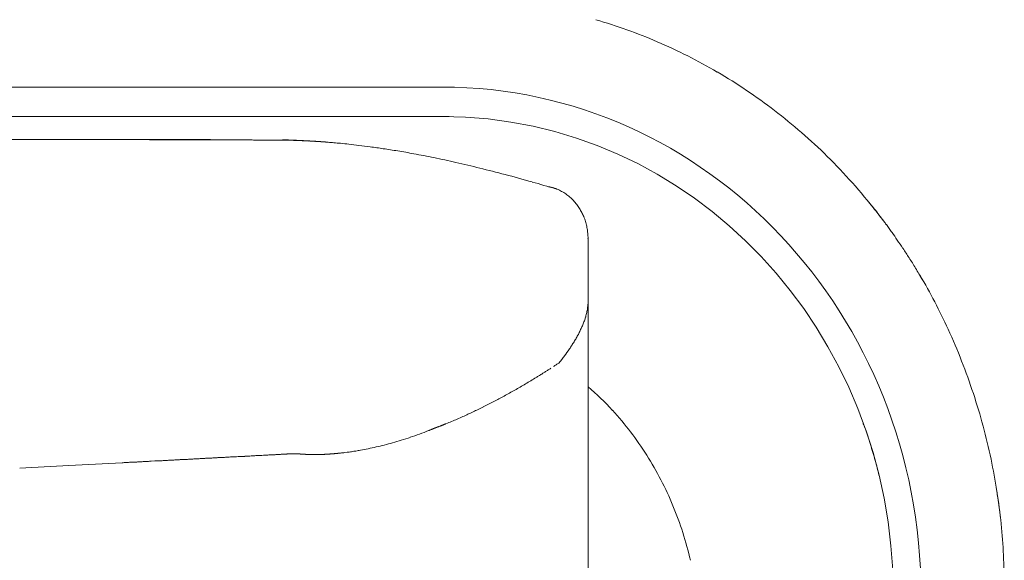
# Model space of a CAD drawing. Units: inches. Extents: x 3476 to 124092, y 545 to 21494.
# Drawn here: x 18403 to 18739, y 2953 to 3137 of the extents above; entities that cross this region are included whole.
import ezdxf

# ---------------------------------------------------------------- set-up
doc = ezdxf.new("R2010")
doc.units = ezdxf.units.IN
doc.header["$MEASUREMENT"] = 0
doc.layers.get('0').update_dxf_attribs({"lineweight": 13})

msp = doc.modelspace()

# ---------------------------------------------------------------- linework, layer by layer
at = {"lineweight": 13}
for p, q in [((18547.42, 3114.18), (17081.88, 3114.18)), ((17081.88, 3104.13), (18547.42, 3104.13)), ((18547.42, 3104.13), (18547.49, 3104.13)), ((18547.49, 3104.13), (18549.79, 3104.13)), ((18406.48, 3096.31), (18192.96, 3095.99)), ((18408.96, 3096.31), (18405.42, 3096.31)), ((18413.52, 3096.31), (18406.48, 3096.31)), ((18441.9, 3096.24), (18436.98, 3096.24)), ((18446.96, 3096.24), (18441.9, 3096.24)), ((18457.65, 3096.21), (18452.23, 3096.21)), ((18463.2, 3096.17), (18468.94, 3096.17)), ((18468.44, 3096.35), (18467.31, 3096.35)), ((18468.94, 3096.17), (18469.96, 3096.17)), ((18469.96, 3096.17), (18470.95, 3096.17)), ((18470.95, 3096.17), (18471.84, 3096.17)), ((18471.84, 3096.17), (18473.39, 3096.13)), ((18473.39, 3096.13), (18474.1, 3096.13)), ((18474.1, 3096.13), (18474.67, 3096.13)), ((18474.67, 3096.13), (18475.2, 3096.13)), ((18475.2, 3096.13), (18475.69, 3096.13)), ((18475.69, 3096.13), (18476.08, 3096.13)), ((18476.08, 3096.13), (18476.4, 3096.13)), ((18476.4, 3096.13), (18476.65, 3096.13)), ((18476.65, 3096.13), (18476.83, 3096.13)), ((18476.83, 3096.13), (18476.93, 3096.13)), ((18476.93, 3096.13), (18477.25, 3096.13)), ((18477.25, 3096.13), (18477.64, 3096.13)), ((18477.64, 3096.13), (18477.99, 3096.13)), ((18477.99, 3096.13), (18478.35, 3096.13)), ((18478.35, 3096.13), (18478.7, 3096.13)), ((18478.7, 3096.13), (18479.06, 3096.13)), ((18479.06, 3096.13), (18479.41, 3096.13)), ((18479.41, 3096.13), (18479.76, 3096.13)), ((18479.76, 3096.13), (18480.12, 3096.13)), ((18480.12, 3096.13), (18480.44, 3096.13)), ((18480.44, 3096.13), (18480.79, 3096.13)), ((18480.79, 3096.13), (18481.14, 3096.13)), ((18481.14, 3096.13), (18481.5, 3096.13)), ((18481.5, 3096.13), (18481.85, 3096.13)), ((18481.85, 3096.13), (18482.21, 3096.13)), ((18482.21, 3096.13), (18482.56, 3096.13)), ((18482.56, 3096.13), (18483.23, 3096.1)), ((18483.23, 3096.1), (18483.55, 3096.1)), ((18483.55, 3096.1), (18483.9, 3096.1)), ((18483.9, 3096.1), (18484.26, 3096.1)), ((18484.26, 3096.1), (18484.58, 3096.1)), ((18484.58, 3096.1), (18484.93, 3096.1)), ((18484.93, 3096.1), (18485.21, 3096.1)), ((18485.21, 3096.1), (18485.46, 3096.1)), ((18485.46, 3096.1), (18485.71, 3096.1)), ((18485.71, 3096.1), (18485.92, 3096.1)), ((18485.92, 3096.1), (18486.13, 3096.1)), ((18486.13, 3096.1), (18486.31, 3096.1)), ((18486.31, 3096.1), (18486.45, 3096.1)), ((18486.45, 3096.1), (18486.59, 3096.1)), ((18486.59, 3096.1), (18486.7, 3096.1)), ((18486.7, 3096.1), (18486.81, 3096.1)), ((18486.81, 3096.1), (18486.91, 3096.1)), ((18486.91, 3096.1), (18487.02, 3096.1)), ((18487.02, 3096.1), (18487.12, 3096.1)), ((18487.12, 3096.1), (18487.23, 3096.1)), ((18487.23, 3096.1), (18487.37, 3096.1)), ((18487.37, 3096.1), (18487.48, 3096.1)), ((18487.48, 3096.1), (18487.58, 3096.1)), ((18487.58, 3096.1), (18487.69, 3096.1)), ((18487.69, 3096.1), (18487.83, 3096.1)), ((18487.83, 3096.1), (18487.94, 3096.1)), ((18487.94, 3096.1), (18488.04, 3096.1)), ((18488.04, 3096.1), (18488.19, 3096.1)), ((18488.19, 3096.1), (18488.29, 3096.1)), ((18488.29, 3096.1), (18488.4, 3096.1)), ((18488.4, 3096.1), (18488.54, 3096.1)), ((18488.54, 3096.1), (18488.65, 3096.1)), ((18488.65, 3096.1), (18488.79, 3096.1)), ((18488.79, 3096.1), (18488.89, 3096.1)), ((18488.89, 3096.1), (18488.93, 3096.1)), ((18488.93, 3096.1), (18489, 3096.1)), ((18489, 3096.1), (18489.03, 3096.1)), ((18489.03, 3096.1), (18489.11, 3096.1)), ((18489.11, 3096.1), (18489.14, 3096.1)), ((18489.14, 3096.1), (18489.21, 3096.1)), ((18489.21, 3096.1), (18489.25, 3096.1)), ((18489.25, 3096.1), (18489.32, 3096.1)), ((18489.32, 3096.1), (18489.35, 3096.1)), ((18489.35, 3096.1), (18489.42, 3096.1)), ((18489.42, 3096.1), (18489.46, 3096.1)), ((18489.46, 3096.1), (18489.53, 3096.1)), ((18489.53, 3096.1), (18489.57, 3096.1)), ((18489.57, 3096.1), (18489.64, 3096.1)), ((18489.64, 3096.1), (18489.71, 3096.1)), ((18489.71, 3096.1), (18489.74, 3096.1)), ((18489.74, 3096.1), (18489.81, 3096.1)), ((18489.81, 3096.1), (18489.85, 3096.1)), ((18489.85, 3096.1), (18489.92, 3096.1)), ((18489.92, 3096.1), (18489.95, 3096.1)), ((18489.95, 3096.1), (18490.03, 3096.1)), ((18490.03, 3096.1), (18490.1, 3096.1)), ((18490.1, 3096.1), (18490.13, 3096.1)), ((18490.13, 3096.1), (18490.2, 3096.1)), ((18490.2, 3096.1), (18490.27, 3096.1)), ((18490.27, 3096.1), (18490.31, 3096.1)), ((18490.31, 3096.1), (18490.38, 3096.1)), ((18490.38, 3096.1), (18490.41, 3096.1)), ((18490.41, 3096.1), (18490.49, 3096.1)), ((18490.49, 3096.1), (18490.56, 3096.1)), ((18490.56, 3096.1), (18490.59, 3096.1)), ((18490.59, 3096.1), (18490.66, 3096.1)), ((18490.66, 3096.1), (18490.73, 3096.1)), ((18490.73, 3096.1), (18490.77, 3096.1)), ((18490.77, 3096.1), (18490.84, 3096.1)), ((18490.84, 3096.1), (18490.91, 3096.1)), ((18490.91, 3096.1), (18490.95, 3096.1)), ((18490.95, 3096.1), (18491.05, 3096.1)), ((18491.05, 3096.1), (18491.16, 3096.1)), ((18491.16, 3096.1), (18491.3, 3096.1)), ((18491.3, 3096.1), (18491.48, 3096.1)), ((18491.48, 3096.1), (18491.69, 3096.1)), ((18491.69, 3096.1), (18491.94, 3096.1)), ((18491.94, 3096.1), (18492.22, 3096.1)), ((18492.22, 3096.1), (18492.82, 3096.06)), ((18492.82, 3096.06), (18493.21, 3096.06)), ((18493.21, 3096.06), (18493.49, 3096.06)), ((18493.49, 3096.06), (18493.74, 3096.06)), ((18493.74, 3096.06), (18493.95, 3096.06)), ((18493.95, 3096.06), (18494.17, 3096.06)), ((18494.17, 3096.06), (18494.38, 3096.06)), ((18494.38, 3096.06), (18494.59, 3096.06)), ((18494.59, 3096.06), (18494.77, 3096.06)), ((18494.77, 3096.06), (18494.94, 3096.06)), ((18494.94, 3096.06), (18495.26, 3096.03)), ((18495.26, 3096.03), (18495.4, 3096.03)), ((18495.4, 3096.03), (18495.51, 3096.03)), ((18495.51, 3096.03), (18495.62, 3096.03)), ((18495.62, 3096.03), (18495.9, 3096.03)), ((18495.9, 3096.03), (18496.22, 3096.03)), ((18496.22, 3096.03), (18496.89, 3095.99)), ((18496.89, 3095.99), (18497.24, 3095.99)), ((18497.24, 3095.99), (18497.6, 3095.99)), ((18497.6, 3095.99), (18497.95, 3095.96)), ((18497.95, 3095.96), (18498.16, 3095.96)), ((18498.16, 3095.96), (18498.34, 3095.96)), ((18498.34, 3095.96), (18498.55, 3095.96)), ((18498.55, 3095.96), (18498.94, 3095.92)), ((18498.94, 3095.92), (18499.12, 3095.92)), ((18499.12, 3095.92), (18499.33, 3095.92)), ((18499.33, 3095.92), (18499.37, 3095.96)), ((18499.97, 3095.89), (18499.76, 3095.89)), ((18500.18, 3095.89), (18499.97, 3095.89)), ((18500.39, 3095.89), (18500.18, 3095.89)), ((18500.82, 3095.85), (18500.39, 3095.89)), ((18501.03, 3095.85), (18500.82, 3095.85)), ((18501.46, 3095.82), (18501.03, 3095.85)), ((18501.67, 3095.82), (18501.46, 3095.82)), ((18501.88, 3095.82), (18501.67, 3095.82)), ((18502.27, 3095.78), (18501.88, 3095.82)), ((18502.48, 3095.78), (18502.27, 3095.78)), ((18503.19, 3095.75), (18502.73, 3095.78)), ((18504.25, 3095.67), (18503.19, 3095.75)), ((18504.96, 3095.64), (18504.25, 3095.67)), ((18506.09, 3095.53), (18505.7, 3095.57)), ((18506.44, 3095.53), (18506.09, 3095.53)), ((18506.83, 3095.5), (18506.44, 3095.53)), ((18507.97, 3095.43), (18507.61, 3095.43)), ((18508.32, 3095.39), (18507.97, 3095.43)), ((18583.59, 3080.21), (18583.62, 3080.21)), ((18583.62, 3080.21), (18583.66, 3080.21)), ((18583.66, 3080.21), (18583.69, 3080.21)), ((18583.8, 3080.18), (18584.05, 3080.14)), ((18692.68, 3075.08), (18693.6, 3073.91)), ((18597.1, 3046.35), (18597.1, 3062.62)), ((18597.1, 3045), (18597.1, 3046.35)), ((18597.1, 3043.62), (18597.1, 3045)), ((18597.1, 3042.21), (18597.1, 3043.62)), ((18597.1, 3040.44), (18597.07, 3040.08)), ((18597.1, 3040.79), (18597.1, 3042.21)), ((18597.1, 3008.87), (18597.1, 3040.79)), ((18597.1, 3040.79), (18597.1, 3040.76)), ((18597.1, 3040.76), (18597.1, 3040.72)), ((18597.1, 3040.72), (18597.1, 3040.68)), ((18597.1, 3040.68), (18597.1, 3040.61)), ((18597.1, 3040.61), (18597.1, 3040.44)), ((18587.34, 3020.23), (18587.37, 3020.27)), ((18587.41, 3020.34), (18587.55, 3020.48)), ((18587.76, 3020.76), (18588.19, 3021.33)), ((18597.1, 3001.26), (18597.1, 3008.87)), ((18597.1, 2994.65), (18597.1, 3001.26)), ((18544.41, 2997.73), (18544.48, 2997.73)), ((18544.7, 2997.83), (18544.77, 2997.83)), ((18544.98, 2997.94), (18545.05, 2997.94)), ((18545.05, 2997.97), (18545.09, 2997.97)), ((18545.09, 2997.97), (18545.12, 2998.01)), ((18545.12, 2998.01), (18545.16, 2998.01)), ((18545.3, 2998.08), (18545.37, 2998.08)), ((18690.91, 2999.39), (18690.91, 2999.46)), ((18597.1, 2989.13), (18597.1, 2994.65)), ((18514.26, 2989.55), (18515.01, 2989.66)), ((18449.54, 2986.69), (18448.27, 2986.62)), ((18487.97, 2988.7), (18487.37, 2988.7)), ((18492.36, 2988.95), (18491.94, 2988.95)), ((18493.14, 2988.99), (18492.72, 2988.99)), ((18494.2, 2989.06), (18493.85, 2989.06)), ((18494.52, 2989.06), (18494.2, 2989.06)), ((18494.77, 2989.09), (18494.63, 2989.09)), ((18494.91, 2989.09), (18494.77, 2989.09)), ((18495.05, 2989.09), (18494.91, 2989.09)), ((18495.19, 2989.09), (18495.05, 2989.09)), ((18495.33, 2989.09), (18495.19, 2989.09)), ((18495.48, 2989.09), (18495.33, 2989.09)), ((18495.62, 2989.09), (18495.48, 2989.09)), ((18495.9, 2989.13), (18495.76, 2989.13)), ((18496.08, 2989.13), (18495.9, 2989.13)), ((18496.25, 2989.13), (18496.08, 2989.13)), ((18496.43, 2989.13), (18496.25, 2989.13)), ((18496.64, 2989.13), (18496.43, 2989.13)), ((18496.89, 2989.13), (18496.64, 2989.13)), ((18497.14, 2989.13), (18496.89, 2989.13)), ((18497.35, 2989.13), (18497.14, 2989.13)), ((18497.53, 2989.13), (18497.35, 2989.13)), ((18497.67, 2989.13), (18497.53, 2989.13)), ((18497.78, 2989.13), (18497.67, 2989.13)), ((18497.85, 2989.13), (18497.78, 2989.13)), ((18497.92, 2989.13), (18497.85, 2989.13)), ((18497.99, 2989.13), (18497.92, 2989.13)), ((18498.06, 2989.13), (18497.99, 2989.13)), ((18498.13, 2989.13), (18498.06, 2989.13)), ((18498.24, 2989.13), (18498.13, 2989.13)), ((18498.31, 2989.13), (18498.24, 2989.13)), ((18498.48, 2989.09), (18498.38, 2989.09)), ((18498.55, 2989.09), (18498.48, 2989.09)), ((18498.66, 2989.09), (18498.55, 2989.09)), ((18498.77, 2989.09), (18498.66, 2989.09)), ((18498.84, 2989.09), (18498.77, 2989.09)), ((18498.94, 2989.09), (18498.84, 2989.09)), ((18499.16, 2989.06), (18499.01, 2989.06)), ((18499.26, 2989.06), (18499.16, 2989.06)), ((18499.4, 2989.06), (18499.26, 2989.06)), ((18499.54, 2989.06), (18499.4, 2989.06)), ((18499.79, 2989.02), (18499.65, 2989.02)), ((18499.93, 2989.02), (18499.79, 2989.02)), ((18500.04, 2989.02), (18499.93, 2989.02)), ((18500.32, 2988.99), (18500.18, 2988.99)), ((18500.43, 2988.99), (18500.32, 2988.99)), ((18500.54, 2988.99), (18500.43, 2988.99)), ((18500.68, 2988.99), (18500.54, 2988.99)), ((18500.82, 2988.99), (18500.68, 2988.99)), ((18501.03, 2988.95), (18500.92, 2988.95)), ((18501.17, 2988.95), (18501.03, 2988.95)), ((18501.28, 2988.95), (18501.17, 2988.95)), ((18501.42, 2988.95), (18501.28, 2988.95)), ((18501.53, 2988.95), (18501.42, 2988.95)), ((18501.77, 2988.92), (18501.63, 2988.92)), ((18501.88, 2988.92), (18501.77, 2988.92)), ((18501.95, 2988.92), (18501.88, 2988.92)), ((18502.06, 2988.92), (18501.95, 2988.92)), ((18502.16, 2988.92), (18502.06, 2988.92)), ((18502.3, 2988.92), (18502.16, 2988.92)), ((18502.41, 2988.92), (18502.3, 2988.92)), ((18502.52, 2988.92), (18502.41, 2988.92)), ((18502.62, 2988.92), (18502.52, 2988.92)), ((18502.73, 2988.92), (18502.62, 2988.92)), ((18502.84, 2988.92), (18502.73, 2988.92)), ((18502.94, 2988.88), (18503.05, 2988.88)), ((18503.05, 2988.88), (18503.15, 2988.88)), ((18503.15, 2988.88), (18503.26, 2988.88)), ((18503.26, 2988.88), (18503.37, 2988.88)), ((18503.37, 2988.88), (18503.47, 2988.88)), ((18503.47, 2988.88), (18503.58, 2988.88)), ((18503.58, 2988.88), (18503.68, 2988.88)), ((18503.68, 2988.88), (18503.79, 2988.88)), ((18503.79, 2988.88), (18503.9, 2988.88)), ((18503.9, 2988.88), (18504, 2988.88)), ((18504, 2988.88), (18504.11, 2988.88)), ((18504.11, 2988.88), (18504.22, 2988.88)), ((18504.22, 2988.88), (18504.32, 2988.88)), ((18504.32, 2988.88), (18504.43, 2988.88)), ((18504.43, 2988.88), (18504.57, 2988.88)), ((18504.57, 2988.88), (18504.71, 2988.88)), ((18504.71, 2988.88), (18504.82, 2988.88)), ((18504.82, 2988.88), (18504.96, 2988.88)), ((18505.06, 2988.92), (18505.17, 2988.92)), ((18505.17, 2988.92), (18505.31, 2988.92)), ((18505.31, 2988.92), (18505.45, 2988.92)), ((18505.45, 2988.92), (18505.56, 2988.92)), ((18505.56, 2988.92), (18505.7, 2988.92)), ((18505.7, 2988.92), (18505.84, 2988.92)), ((18505.84, 2988.92), (18505.95, 2988.92)), ((18505.95, 2988.92), (18506.09, 2988.92)), ((18506.09, 2988.92), (18506.23, 2988.92)), ((18506.23, 2988.92), (18506.37, 2988.92)), ((18506.37, 2988.92), (18506.48, 2988.92)), ((18506.62, 2988.95), (18506.76, 2988.95)), ((18506.76, 2988.95), (18506.9, 2988.95)), ((18506.9, 2988.95), (18507.01, 2988.95)), ((18507.01, 2988.95), (18507.15, 2988.95)), ((18507.15, 2988.95), (18507.29, 2988.95)), ((18507.44, 2988.99), (18507.58, 2988.99)), ((18507.58, 2988.99), (18507.68, 2988.99)), ((18507.68, 2988.99), (18507.82, 2988.99)), ((18507.82, 2988.99), (18507.97, 2988.99)), ((18508.07, 2989.02), (18508.21, 2989.02)), ((18508.21, 2989.02), (18508.36, 2989.02)), ((18508.36, 2989.02), (18508.46, 2989.02)), ((18508.46, 2989.02), (18508.6, 2989.02)), ((18508.74, 2989.06), (18508.89, 2989.06)), ((18508.89, 2989.06), (18509.03, 2989.06)), ((18509.03, 2989.06), (18509.17, 2989.06)), ((18509.28, 2989.09), (18509.42, 2989.09)), ((18509.42, 2989.09), (18509.56, 2989.09)), ((18509.56, 2989.09), (18509.7, 2989.09)), ((18509.84, 2989.13), (18509.98, 2989.13)), ((18509.98, 2989.13), (18510.12, 2989.13)), ((18510.27, 2989.16), (18510.41, 2989.16)), ((18510.41, 2989.16), (18510.55, 2989.16)), ((18510.69, 2989.2), (18510.8, 2989.2)), ((18510.8, 2989.2), (18510.94, 2989.2)), ((18511.08, 2989.23), (18511.19, 2989.23)), ((18511.19, 2989.23), (18511.33, 2989.23)), ((18511.47, 2989.27), (18511.61, 2989.27)), ((18511.61, 2989.27), (18511.75, 2989.27)), ((18511.89, 2989.3), (18512.04, 2989.3)), ((18597.1, 2986.86), (18597.1, 2989.13)), ((18597.1, 2985.87), (18597.1, 2986.86)), ((18438.4, 2986.08), (18420.21, 2985.13)), ((18597.1, 2985.38), (18597.1, 2985.87)), ((18597.1, 2984.85), (18597.1, 2985.38)), ((18597.1, 2984.14), (18597.1, 2984.85)), ((18597.1, 2983.4), (18597.1, 2984.14)), ((18597.1, 2982.02), (18597.1, 2983.4)), ((18597.1, 2980.81), (18597.1, 2982.02)), ((18597.1, 2979.75), (18597.1, 2980.81)), ((18597.1, 2975.36), (18597.1, 2979.75)), ((18597.1, 2965.7), (18597.1, 2975.36)), ((18597.1, 2954.8), (18597.1, 2965.7)), ((18597.1, 2942.42), (18597.1, 2954.8))]:
    msp.add_line(p, q, dxfattribs=at)
for centre, radius, start, end in [((18547.77, 2958.99), 185.59, 66.8604, 73.7341), ((18546.41, 2957.17), 187.79, 59.6997, 66.6953), ((18545.08, 2955.57), 189.85, 52.4975, 59.5959), ((18543.74, 2953.65), 192.19, 45.42, 52.5283), ((18411.22, 1357.02), 1739.3, 89.62698, 90.0746), ((18436.52, 23030.42), 19934.12, 269.93389, 270.06611), ((18424.95, 1132.76), 1963.52, 89.64893, 90.07021), ((18460.82, 3667.22), 570.91, 269.8698, 270.6511), ((18566.02, 4900.8), 1806.05, 267.72554, 267.81205), ((18415.43, 1834.63), 1264.07, 86.17488, 86.29705), ((18447.55, 2156.54), 940.84, 86.65298, 86.84291), ((18473.35, 2615.42), 481.26, 86.2343, 86.5003), ((18493.91, 2939.78), 156.27, 84.7361, 85.179), ((18563.41, 3664.86), 572.11, 264.6881, 264.9229), ((18592.55, 3799.91), 709.4, 263.54342, 263.77635), ((18504.84, 2986.61), 108.61, 82.5026, 84.2879), ((18502.49, 2948.94), 146.29, 81.9784, 83.5153), ((18336.62, 1784.5), 1322.49, 81.70893, 81.90254), ((18492.55, 2855.74), 239.96, 80.4706, 81.6681), ((18507.29, 2933.86), 160.48, 79.068, 81.0433), ((18432.66, 2521.88), 579.16, 78.85649, 79.54788), ((18537.52, 2948.38), 200.31, 38.0958, 45.2123), ((18427.87, 2534.12), 568.12, 77.3705, 78.1446), ((18349.35, 2226.5), 885.51, 76.22519, 76.76442), ((18374.75, 2338.63), 770.56, 75.41171, 76.07411), ((18454.25, 2651), 448.25, 73.9656, 75.1903), ((18498.76, 2795.38), 297.2, 72.9173, 74.5235), ((18576.81, 3061.42), 20.8, 40.1308, 44.8918), ((18583.34, 3066.34), 12.65, 34.4053, 42.1731), ((18661.88, 3046.94), 41.64, 36.9468, 40.3766), ((18583.78, 3065.72), 12.58, 23.6146, 30.6848), ((18435.72, 2870.58), 328.46, 37.0457, 37.9482), ((18721.67, 3093.92), 34.37, 218.488, 219.704), ((18775.93, 3131.2), 100.13, 218.0458, 218.7952), ((18718.55, 3083.2), 25.39, 215.4913, 218.7977), ((18570.96, 3062.38), 26.15, 0.5267, 4.2523), ((18729.01, 3086.17), 35.6, 214.5342, 217.3482), ((18656.93, 3032.91), 54.04, 32.6033, 35.8716), ((18332.26, 2800.78), 453.08, 34.7735, 35.2105), ((18919.11, 3196.1), 254.62, 212.5265, 213.3901), ((18653.17, 3020.44), 64.1, 29.9377, 33.6601), ((18208.12, 2744.87), 587.52, 31.12222, 31.56669), ((18529.03, 2943.48), 210.17, 24.7961, 30.438), ((18407.82, 3061.08), 190.41, 353.0249, 353.6681), ((18574.54, 3039.5), 21.55, 333.4035, 337.2351), ((18553.35, 3051.95), 46.02, 333.1551, 334.9678), ((18529.68, 2944.56), 209.13, 18.1364, 24.6049), ((18509.64, 3081.2), 98.77, 323.5355, 325.2275), ((18585.47, 3015.11), 3.24, 116.8208, 126.3942), ((18474.98, 3184.65), 199.11, 300.4331, 301.6574), ((18733.99, 2714.19), 337.92, 118.6069, 119.3132), ((18505.18, 3130.08), 136.77, 299.338, 301.1051), ((18532.26, 2936.83), 99.31, 42.5221, 49.2105), ((18414.42, 3297.75), 327.48, 296.6736, 297.3686), ((18412.52, 3296.37), 327.14, 297.7769, 298.4867), ((18530.72, 2944.35), 208.21, 11.9222, 18.2797), ((18512.1, 3096.59), 103.8, 294.0877, 296.2023), ((18514.13, 3100.25), 106.24, 294.3501, 296.4417), ((18524.47, 2930.21), 109.53, 32.2595, 42.324), ((18510.98, 3098.83), 106.3, 293.0024, 294.147), ((18511.59, 3074), 83.03, 289.7445, 292.071), ((18609.84, 2968.2), 86.91, 16.1578, 20.061), ((18504.74, 3085.91), 96.52, 285.4586, 287.3197), ((18511.31, 3067.03), 76.55, 286.8367, 289.2322), ((18501.91, 3097.98), 108.87, 288.537, 290.2746), ((18513.33, 3032.91), 43.03, 277.2424, 278.2886), ((18507.4, 3064.5), 75.11, 281.3859, 283.5144), ((18511.81, 3054.5), 64.38, 284.2704, 286.853), ((18468.43, 2922.03), 235.64, 15.961, 17.3712), ((18472.62, 3007.85), 19.93, 270.5872, 274.8654), ((18428.94, 4020.97), 1033.95, 272.62096, 272.74659), ((18480.35, 2964.29), 23.98, 90.5434, 94.436), ((18500.79, 2715.7), 273.36, 94.0324, 94.3373), ((18521.16, 2927.89), 113.57, 22.5476, 32.3566), ((18598.48, 2959.91), 100.18, 12.6822, 15.5834), ((18524.85, 2943.54), 214.12, 5.8077, 11.8086), ((17083.07, 28177.91), 25228.24, 273.00004, 273.038186), ((18594.2, 2951.9), 144.26, 6.1947, 8.8742), ((18517.5, 2926.51), 117.48, 12.9431, 22.4836), ((18527.26, 2943.68), 211.7, 0.0603, 5.8357)]:
    msp.add_arc(centre, radius, start, end, dxfattribs=at)
for points in [[(18710.59, 2941.14), (18710.59, 3036.69), (18637.51, 3114.18), (18547.42, 3114.18)], [(18547.42, 3104.13), (18632.31, 3104.13), (18701.14, 3031.17), (18701.14, 2941.14)], [(18452.23, 3096.21), (18450.46, 3096.21), (18448.73, 3096.24), (18446.96, 3096.24)], [(18463.2, 3096.17), (18461.36, 3096.17), (18459.49, 3096.21), (18457.65, 3096.21)], [(18473.39, 3096.13), (18473.15, 3096.13), (18472.9, 3096.17), (18472.65, 3096.17)], [(18483.23, 3096.1), (18483.13, 3096.1), (18483.02, 3096.1), (18482.88, 3096.13)], [(18492.82, 3096.06), (18492.72, 3096.06), (18492.64, 3096.06), (18492.54, 3096.1)], [(18493.03, 3096.21), (18493.46, 3096.21), (18493.88, 3096.17), (18494.34, 3096.17)], [(18495.26, 3096.03), (18495.19, 3096.03), (18495.16, 3096.06), (18495.12, 3096.06)], [(18496.89, 3095.99), (18496.78, 3095.99), (18496.68, 3095.99), (18496.57, 3096.03)], [(18498.94, 3095.92), (18498.87, 3095.92), (18498.84, 3095.96), (18498.77, 3095.96)], [(18499.76, 3095.89), (18499.69, 3095.89), (18499.62, 3095.92), (18499.54, 3095.92)], [(18500.61, 3095.85), (18500.54, 3095.85), (18500.46, 3095.89), (18500.39, 3095.89)], [(18501.24, 3095.82), (18501.17, 3095.85), (18501.1, 3095.85), (18501.03, 3095.85)], [(18501.21, 3095.85), (18501.74, 3095.82), (18502.2, 3095.82), (18502.73, 3095.78)], [(18502.06, 3095.78), (18501.99, 3095.78), (18501.92, 3095.78), (18501.88, 3095.82)], [(18502.84, 3095.75), (18502.73, 3095.75), (18502.62, 3095.78), (18502.48, 3095.78)], [(18503.54, 3095.71), (18503.44, 3095.71), (18503.3, 3095.71), (18503.19, 3095.75)], [(18503.9, 3095.67), (18503.79, 3095.71), (18503.65, 3095.71), (18503.54, 3095.71)], [(18504.64, 3095.64), (18504.5, 3095.64), (18504.39, 3095.67), (18504.25, 3095.67)], [(18504.29, 3095.67), (18504.89, 3095.64), (18505.45, 3095.6), (18506.06, 3095.57)], [(18505.31, 3095.6), (18505.21, 3095.6), (18505.06, 3095.6), (18504.96, 3095.64)], [(18505.7, 3095.57), (18505.6, 3095.57), (18505.45, 3095.6), (18505.31, 3095.6)], [(18506.06, 3095.57), (18506.34, 3095.53), (18506.59, 3095.53), (18506.87, 3095.5)], [(18507.22, 3095.46), (18507.08, 3095.46), (18506.94, 3095.5), (18506.83, 3095.5)], [(18507.61, 3095.43), (18507.47, 3095.46), (18507.33, 3095.46), (18507.22, 3095.46)], [(18508.25, 3095.39), (18508.36, 3095.39), (18508.5, 3095.36), (18508.6, 3095.36)], [(18508.6, 3095.36), (18508.5, 3095.36), (18508.43, 3095.39), (18508.32, 3095.39)], [(18508.6, 3095.36), (18509.2, 3095.32), (18509.84, 3095.25), (18510.44, 3095.21)], [(18583.69, 3080.21), (18583.73, 3080.18), (18583.76, 3080.18), (18583.8, 3080.18)], [(18584.05, 3080.14), (18584.19, 3080.1), (18584.36, 3080.07), (18584.51, 3080.03)], [(18584.51, 3080.03), (18584.65, 3080), (18584.82, 3079.96), (18584.97, 3079.93)], [(18585.18, 3079.82), (18585.36, 3079.79), (18585.53, 3079.75), (18585.71, 3079.68)], [(18585.71, 3079.68), (18586.24, 3079.5), (18586.81, 3079.26), (18587.34, 3079.01)], [(18587.34, 3079.01), (18587.87, 3078.76), (18588.33, 3078.48), (18588.82, 3078.19)], [(18588.82, 3078.19), (18589.32, 3077.91), (18589.78, 3077.56), (18590.24, 3077.2)], [(18590.24, 3077.2), (18590.7, 3076.85), (18591.16, 3076.5), (18591.55, 3076.11)], [(18593.78, 3073.49), (18594.1, 3073.06), (18594.34, 3072.6), (18594.59, 3072.14)], [(18595.3, 3070.76), (18595.55, 3070.27), (18595.79, 3069.74), (18595.97, 3069.17)], [(18695.23, 3071.97), (18695.37, 3071.75), (18695.58, 3071.51), (18695.76, 3071.26)], [(18695.76, 3071.26), (18695.97, 3071.01), (18696.15, 3070.73), (18696.36, 3070.44)], [(18696.36, 3070.44), (18696.57, 3070.13), (18696.82, 3069.84), (18697.07, 3069.49)], [(18595.97, 3069.17), (18596.15, 3068.64), (18596.32, 3068.11), (18596.47, 3067.54)], [(18596.47, 3067.54), (18596.61, 3066.98), (18596.75, 3066.41), (18596.82, 3065.84)], [(18698.77, 3067.29), (18699.09, 3066.87), (18699.37, 3066.41), (18699.69, 3065.99)], [(18596.82, 3065.84), (18596.93, 3065.35), (18596.96, 3064.82), (18597.03, 3064.32)], [(18597.1, 3062.69), (18597.07, 3062.66), (18597.07, 3062.62), (18597.07, 3062.55)], [(18597.03, 3039.38), (18597.03, 3039.59), (18597.07, 3039.84), (18597.07, 3040.08)], [(18596.32, 3035.87), (18596.4, 3036.08), (18596.43, 3036.33), (18596.5, 3036.58)], [(18596.5, 3036.58), (18596.61, 3037.04), (18596.75, 3037.5), (18596.82, 3037.96)], [(18595.05, 3032.48), (18595.23, 3032.9), (18595.44, 3033.36), (18595.62, 3033.82)], [(18595.62, 3033.82), (18595.76, 3034.24), (18595.94, 3034.7), (18596.08, 3035.16)], [(18596.08, 3035.16), (18596.11, 3035.24), (18596.11, 3035.31), (18596.15, 3035.34)], [(18596.15, 3035.34), (18596.18, 3035.41), (18596.18, 3035.48), (18596.18, 3035.52)], [(18596.18, 3035.52), (18596.25, 3035.62), (18596.29, 3035.77), (18596.32, 3035.87)], [(18593.1, 3028.58), (18593.32, 3029.01), (18593.56, 3029.43), (18593.81, 3029.86)], [(18591.55, 3026.11), (18591.83, 3026.5), (18592.08, 3026.92), (18592.36, 3027.34)], [(18592.36, 3027.34), (18592.61, 3027.77), (18592.86, 3028.16), (18593.1, 3028.58)], [(18590.77, 3024.87), (18590.91, 3025.08), (18591.05, 3025.29), (18591.19, 3025.5)], [(18591.19, 3025.5), (18591.23, 3025.58), (18591.34, 3025.68), (18591.37, 3025.79)], [(18591.37, 3025.79), (18591.44, 3025.89), (18591.48, 3026), (18591.55, 3026.11)], [(18586.28, 3019.49), (18586.45, 3019.59), (18586.59, 3019.7), (18586.74, 3019.81)], [(18586.74, 3019.81), (18586.91, 3019.88), (18587.05, 3019.98), (18587.2, 3020.09)], [(18587.27, 3020.16), (18587.23, 3020.13), (18587.23, 3020.13), (18587.2, 3020.09)], [(18587.3, 3020.2), (18587.27, 3020.2), (18587.27, 3020.16), (18587.27, 3020.16)], [(18587.3, 3020.2), (18587.34, 3020.2), (18587.34, 3020.23), (18587.34, 3020.23)], [(18587.37, 3020.27), (18587.37, 3020.3), (18587.41, 3020.34), (18587.41, 3020.34)], [(18587.55, 3020.48), (18587.62, 3020.59), (18587.69, 3020.69), (18587.76, 3020.76)], [(18588.19, 3021.33), (18588.47, 3021.72), (18588.79, 3022.11), (18589.07, 3022.5)], [(18581.32, 3016.3), (18581.46, 3016.37), (18581.6, 3016.48), (18581.75, 3016.59)], [(18581.75, 3016.59), (18581.92, 3016.66), (18582.03, 3016.76), (18582.17, 3016.87)], [(18582.17, 3016.87), (18582.35, 3016.94), (18582.49, 3017.05), (18582.63, 3017.15)], [(18582.63, 3017.15), (18582.81, 3017.26), (18582.95, 3017.33), (18583.09, 3017.44)], [(18583.09, 3017.44), (18583.27, 3017.54), (18583.41, 3017.65), (18583.55, 3017.72)], [(18584.01, 3018), (18584.19, 3018.11), (18584.33, 3018.21), (18584.47, 3018.32)], [(18585.36, 3018.89), (18585.53, 3018.99), (18585.67, 3019.1), (18585.82, 3019.21)], [(18585.82, 3019.21), (18585.99, 3019.28), (18586.13, 3019.38), (18586.28, 3019.49)], [(18579.48, 3015.17), (18579.62, 3015.28), (18579.8, 3015.35), (18579.94, 3015.45)], [(18579.94, 3015.45), (18580.08, 3015.56), (18580.22, 3015.63), (18580.4, 3015.74)], [(18580.4, 3015.74), (18580.54, 3015.84), (18580.68, 3015.91), (18580.86, 3016.02)], [(18580.86, 3016.02), (18581, 3016.13), (18581.14, 3016.2), (18581.32, 3016.3)], [(18548.7, 2999.39), (18549.33, 2999.64), (18549.97, 2999.92), (18550.64, 3000.17)], [(18550.64, 3000.17), (18551.28, 3000.45), (18551.88, 3000.7), (18552.52, 3000.98)], [(18542.79, 2997.05), (18542.89, 2997.09), (18543.03, 2997.16), (18543.14, 2997.2)], [(18543.14, 2997.2), (18543.28, 2997.23), (18543.39, 2997.3), (18543.53, 2997.34)], [(18543.53, 2997.34), (18543.67, 2997.41), (18543.78, 2997.44), (18543.92, 2997.51)], [(18543.92, 2997.51), (18544.02, 2997.55), (18544.17, 2997.58), (18544.27, 2997.66)], [(18544.27, 2997.66), (18544.31, 2997.66), (18544.34, 2997.66), (18544.34, 2997.69)], [(18544.34, 2997.69), (18544.38, 2997.69), (18544.41, 2997.69), (18544.41, 2997.73)], [(18544.48, 2997.73), (18544.52, 2997.76), (18544.56, 2997.76), (18544.56, 2997.76)], [(18544.56, 2997.76), (18544.59, 2997.76), (18544.63, 2997.76), (18544.63, 2997.8)], [(18544.63, 2997.8), (18544.66, 2997.8), (18544.7, 2997.8), (18544.7, 2997.83)], [(18544.77, 2997.83), (18544.8, 2997.87), (18544.84, 2997.87), (18544.84, 2997.87)], [(18544.84, 2997.87), (18544.87, 2997.87), (18544.87, 2997.9), (18544.91, 2997.9)], [(18544.91, 2997.9), (18544.94, 2997.9), (18544.94, 2997.94), (18544.98, 2997.94)], [(18545.05, 2997.94), (18545.05, 2997.97), (18545.05, 2997.97), (18545.05, 2997.97)], [(18545.16, 2998.01), (18545.19, 2998.01), (18545.19, 2998.04), (18545.23, 2998.04)], [(18545.23, 2998.04), (18545.23, 2998.04), (18545.26, 2998.04), (18545.3, 2998.08)], [(18545.37, 2998.08), (18545.4, 2998.12), (18545.44, 2998.12), (18545.44, 2998.12)], [(18545.44, 2998.12), (18545.48, 2998.15), (18545.51, 2998.15), (18545.55, 2998.15)], [(18545.55, 2998.15), (18545.58, 2998.19), (18545.62, 2998.19), (18545.65, 2998.19)], [(18545.65, 2998.19), (18545.69, 2998.22), (18545.72, 2998.22), (18545.76, 2998.26)], [(18545.76, 2998.26), (18545.83, 2998.26), (18545.9, 2998.29), (18546.01, 2998.33)], [(18546.01, 2998.33), (18546.08, 2998.36), (18546.15, 2998.4), (18546.22, 2998.4)], [(18546.22, 2998.4), (18546.29, 2998.43), (18546.36, 2998.47), (18546.43, 2998.5)], [(18546.43, 2998.5), (18546.5, 2998.54), (18546.61, 2998.54), (18546.68, 2998.58)], [(18546.68, 2998.58), (18546.75, 2998.61), (18546.82, 2998.65), (18546.89, 2998.68)], [(18546.89, 2998.68), (18546.96, 2998.72), (18547.07, 2998.72), (18547.14, 2998.75)], [(18547.14, 2998.75), (18547.21, 2998.79), (18547.28, 2998.82), (18547.35, 2998.86)], [(18547.35, 2998.86), (18547.42, 2998.89), (18547.49, 2998.89), (18547.6, 2998.93)], [(18547.6, 2998.93), (18547.67, 2998.96), (18547.74, 2999), (18547.81, 2999.04)], [(18547.81, 2999.04), (18547.88, 2999.07), (18547.95, 2999.11), (18548.02, 2999.11)], [(18548.02, 2999.11), (18548.09, 2999.14), (18548.2, 2999.18), (18548.24, 2999.21)], [(18548.24, 2999.21), (18548.31, 2999.25), (18548.38, 2999.28), (18548.45, 2999.28)], [(18548.45, 2999.28), (18548.55, 2999.32), (18548.62, 2999.35), (18548.7, 2999.39)], [(18691.48, 2998.01), (18691.3, 2998.5), (18691.12, 2998.96), (18690.91, 2999.39)], [(18515.01, 2989.66), (18515.26, 2989.69), (18515.5, 2989.69), (18515.75, 2989.73)], [(18515.75, 2989.73), (18516, 2989.76), (18516.28, 2989.84), (18516.53, 2989.84)], [(18516.53, 2989.84), (18516.78, 2989.91), (18517.03, 2989.94), (18517.27, 2989.98)], [(18517.27, 2989.98), (18517.49, 2990.01), (18517.77, 2990.05), (18518.02, 2990.08)], [(18518.02, 2990.08), (18518.26, 2990.12), (18518.51, 2990.15), (18518.76, 2990.22)], [(18519.54, 2990.33), (18520.46, 2990.51), (18521.31, 2990.68), (18522.23, 2990.86)], [(18524.95, 2991.46), (18525.87, 2991.68), (18526.76, 2991.89), (18527.68, 2992.1)], [(18440.87, 2986.23), (18440.45, 2986.19), (18440.06, 2986.16), (18439.67, 2986.16)], [(18442.11, 2986.3), (18441.69, 2986.26), (18441.3, 2986.23), (18440.87, 2986.23)], [(18443.32, 2986.33), (18442.96, 2986.33), (18442.54, 2986.3), (18442.11, 2986.3)], [(18444.59, 2986.4), (18444.17, 2986.4), (18443.74, 2986.37), (18443.32, 2986.33)], [(18445.83, 2986.47), (18445.4, 2986.47), (18444.98, 2986.44), (18444.59, 2986.4)], [(18447.03, 2986.54), (18446.61, 2986.51), (18446.25, 2986.51), (18445.83, 2986.47)], [(18448.27, 2986.62), (18447.88, 2986.58), (18447.46, 2986.58), (18447.03, 2986.54)], [(18450.75, 2986.72), (18450.32, 2986.72), (18449.9, 2986.69), (18449.54, 2986.69)], [(18451.99, 2986.79), (18451.56, 2986.79), (18451.17, 2986.76), (18450.75, 2986.72)], [(18453.19, 2986.86), (18452.8, 2986.86), (18452.41, 2986.83), (18451.99, 2986.79)], [(18454.46, 2986.93), (18454.04, 2986.9), (18453.61, 2986.9), (18453.19, 2986.86)], [(18455.7, 2987), (18455.28, 2986.97), (18454.85, 2986.97), (18454.46, 2986.93)], [(18456.9, 2987.08), (18456.48, 2987.04), (18456.09, 2987.04), (18455.7, 2987)], [(18458.14, 2987.15), (18457.75, 2987.11), (18457.33, 2987.08), (18456.9, 2987.08)], [(18459.38, 2987.18), (18458.96, 2987.18), (18458.57, 2987.15), (18458.14, 2987.15)], [(18460.62, 2987.25), (18460.2, 2987.25), (18459.77, 2987.22), (18459.38, 2987.18)], [(18461.86, 2987.32), (18461.47, 2987.32), (18461.04, 2987.29), (18460.62, 2987.25)], [(18463.1, 2987.39), (18462.67, 2987.36), (18462.25, 2987.36), (18461.86, 2987.32)], [(18464.34, 2987.46), (18463.91, 2987.43), (18463.49, 2987.43), (18463.1, 2987.39)], [(18465.54, 2987.54), (18465.11, 2987.5), (18464.76, 2987.46), (18464.34, 2987.46)], [(18466.81, 2987.61), (18466.39, 2987.57), (18465.96, 2987.54), (18465.54, 2987.54)], [(18468.02, 2987.64), (18467.63, 2987.64), (18467.2, 2987.61), (18466.81, 2987.61)], [(18469.25, 2987.71), (18468.83, 2987.71), (18468.44, 2987.68), (18468.02, 2987.64)], [(18470.49, 2987.78), (18470.07, 2987.78), (18469.68, 2987.75), (18469.25, 2987.71)], [(18470.92, 2987.82), (18470.78, 2987.78), (18470.63, 2987.78), (18470.49, 2987.78)], [(18471.66, 2987.85), (18471.38, 2987.82), (18471.17, 2987.82), (18470.92, 2987.82)], [(18472.83, 2987.92), (18472.44, 2987.89), (18472.05, 2987.85), (18471.66, 2987.85)], [(18476.23, 2988.1), (18475.59, 2988.07), (18474.95, 2988.03), (18474.31, 2988)], [(18482.98, 2988.46), (18482.49, 2988.42), (18482.03, 2988.38), (18481.57, 2988.38)], [(18484.22, 2988.53), (18483.8, 2988.49), (18483.41, 2988.46), (18482.98, 2988.46)], [(18485.43, 2988.6), (18485.04, 2988.56), (18484.65, 2988.53), (18484.22, 2988.53)], [(18486.52, 2988.63), (18486.17, 2988.63), (18485.81, 2988.6), (18485.43, 2988.6)], [(18486.88, 2988.67), (18486.73, 2988.67), (18486.63, 2988.63), (18486.52, 2988.63)], [(18487.37, 2988.7), (18487.19, 2988.67), (18487.05, 2988.67), (18486.88, 2988.67)], [(18488.72, 2988.77), (18488.47, 2988.74), (18488.22, 2988.74), (18487.97, 2988.7)], [(18489.57, 2988.81), (18489.28, 2988.77), (18489, 2988.77), (18488.72, 2988.77)], [(18490.52, 2988.84), (18490.2, 2988.84), (18489.85, 2988.81), (18489.57, 2988.81)], [(18491.02, 2988.88), (18490.84, 2988.88), (18490.66, 2988.88), (18490.52, 2988.84)], [(18491.48, 2988.92), (18491.33, 2988.92), (18491.16, 2988.92), (18491.02, 2988.88)], [(18491.94, 2988.95), (18491.79, 2988.92), (18491.62, 2988.92), (18491.48, 2988.92)], [(18492.72, 2988.99), (18492.64, 2988.99), (18492.5, 2988.95), (18492.36, 2988.95)], [(18493.49, 2989.02), (18493.39, 2989.02), (18493.25, 2989.02), (18493.14, 2988.99)], [(18493.85, 2989.06), (18493.74, 2989.02), (18493.6, 2989.02), (18493.49, 2989.02)], [(18494.63, 2989.09), (18494.59, 2989.09), (18494.56, 2989.09), (18494.52, 2989.06)], [(18495.76, 2989.13), (18495.72, 2989.13), (18495.65, 2989.09), (18495.62, 2989.09)], [(18498.38, 2989.09), (18498.38, 2989.13), (18498.34, 2989.13), (18498.31, 2989.13)], [(18499.01, 2989.06), (18498.98, 2989.09), (18498.94, 2989.09), (18498.94, 2989.09)], [(18499.65, 2989.02), (18499.62, 2989.02), (18499.58, 2989.02), (18499.54, 2989.06)], [(18500.18, 2988.99), (18500.15, 2989.02), (18500.11, 2989.02), (18500.04, 2989.02)], [(18500.92, 2988.95), (18500.89, 2988.95), (18500.85, 2988.95), (18500.82, 2988.99)], [(18501.63, 2988.92), (18501.6, 2988.95), (18501.56, 2988.95), (18501.53, 2988.95)], [(18502.94, 2988.88), (18502.91, 2988.92), (18502.87, 2988.92), (18502.84, 2988.92)], [(18504.96, 2988.88), (18504.96, 2988.88), (18504.99, 2988.88), (18505.06, 2988.92)], [(18506.48, 2988.92), (18506.55, 2988.95), (18506.59, 2988.95), (18506.62, 2988.95)], [(18507.29, 2988.95), (18507.33, 2988.95), (18507.4, 2988.99), (18507.44, 2988.99)], [(18507.97, 2988.99), (18508, 2988.99), (18508.07, 2988.99), (18508.07, 2989.02)], [(18508.6, 2989.02), (18508.64, 2989.06), (18508.71, 2989.06), (18508.74, 2989.06)], [(18509.17, 2989.06), (18509.2, 2989.09), (18509.24, 2989.09), (18509.28, 2989.09)], [(18509.7, 2989.09), (18509.74, 2989.13), (18509.81, 2989.13), (18509.84, 2989.13)], [(18510.12, 2989.13), (18510.16, 2989.13), (18510.2, 2989.16), (18510.27, 2989.16)], [(18510.55, 2989.16), (18510.58, 2989.16), (18510.62, 2989.2), (18510.69, 2989.2)], [(18510.94, 2989.2), (18511.01, 2989.2), (18511.04, 2989.23), (18511.08, 2989.23)], [(18511.33, 2989.23), (18511.4, 2989.23), (18511.43, 2989.27), (18511.47, 2989.27)], [(18511.75, 2989.27), (18511.82, 2989.3), (18511.86, 2989.3), (18511.89, 2989.3)], [(18512.04, 2989.3), (18512.28, 2989.34), (18512.53, 2989.38), (18512.78, 2989.38)], [(18512.78, 2989.38), (18513.03, 2989.41), (18513.27, 2989.45), (18513.52, 2989.48)], [(18513.52, 2989.48), (18513.77, 2989.48), (18514.02, 2989.52), (18514.26, 2989.55)], [(18439.67, 2986.16), (18439.25, 2986.12), (18438.82, 2986.12), (18438.4, 2986.08)], [(18736.42, 2976.35), (18736.52, 2975.61), (18736.63, 2974.9), (18736.74, 2974.16)]]:
    msp.add_open_spline(points, degree=3, dxfattribs=at)

doc.saveas('drawing.dxf')
